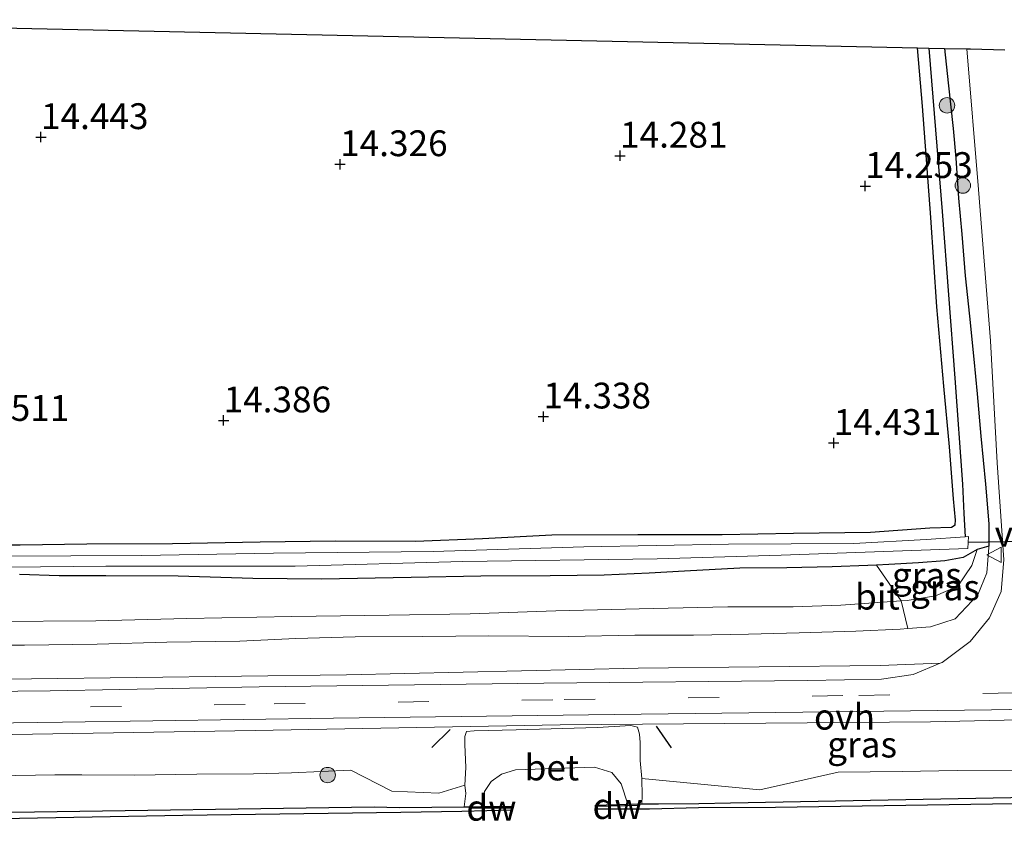
# Model space of a CAD drawing. Units: metres. Extents: x 139997 to 150010, y 389251 to 393751.
# Drawn here: x 144591 to 144687, y 389981 to 390059 of the extents above; entities that cross this region are included whole.
import ezdxf
from ezdxf.enums import TextEntityAlignment as Align

# ---------------------------------------------------------------- set-up
doc = ezdxf.new("R2010")
doc.units = ezdxf.units.M
doc.linetypes.add('VW-3-9_STREEP', pattern=[12, 3, -9])
doc.layers.get('0').update_dxf_attribs({"lineweight": 25})
for name, color, linetype in [('B-ME-GC-DAMWAND-L-B1', 10, 'Continuous'), ('B-ME-GW-HOOGTEPUNT-S-B1', 10, 'Continuous'), ('B-ME-GW-INSTEEKWATERGANG-L-B1', 10, 'Continuous'), ('B-ME-GW-WATERGANG-GREPPEL-L-B1', 10, 'Continuous'), ('B-ME-IE-TERREINAFSCHEIDING-SCHRIKHEK-L-B1', 10, 'Continuous'), ('B-ME-KG-KADASTRAAL-OPNAMEDTMGRENS-L-B1', 10, 'Continuous'), ('B-ME-KW-DUIKER-L-B1', 10, 'Continuous'), ('B-ME-OB-BESCHOEIING-GV-B6', 10, 'Continuous')]:
    doc.layers.add(name, color=color, linetype=linetype)
for name, color, linetype, lineweight in [('B-ME-GR-BOMENSTRUIKEN-GV-B6', 93, 'Continuous', 18), ('B-ME-GR-BOOM-S-B1', 93, 'Continuous', 18), ('B-ME-GW-KRUINLIJN-L-B1', 93, 'Continuous', 18), ('B-ME-GW-TEENLIJN-L-B1', 93, 'Continuous', 18), ('B-ME-IE-GRASLAND-GV-B6', 93, 'Continuous', 18), ('B-ME-IE-GRONDWERKLIJN-GROND_INGERICHT-GV-B6', 253, 'Continuous', 18), ('B-ME-OB-WATERLIJN-L-B1', 133, 'OB-WATERLIJN', 18), ('B-ME-OG-WATER-GV-B6', 153, 'Continuous', 18), ('B-ME-VH-VERH_SOORT-BETON-OVERIG-GV-B6', 8, 'IE-TERREINAFSCHEIDING-NATUURLIJK-HOUTWAL', 18), ('B-ME-VH-VERH_SOORT-BITUMEN-GV-B6', 8, 'IE-TERREINAFSCHEIDING-NATUURLIJK-HOUTWAL', 18), ('B-ME-VH-VERH_SOORT-ONVERHARD-GV-B6', 8, 'Continuous', 18), ('B-ME-VW-MARKERING-39STREEP-015-L-B1', 255, 'VW-3-9_STREEP', 18), ('B-ME-VW-MEUBILAIR_WEGMEUBILAIR-VERKEERSBORD-S-B1', 8, 'Continuous', 18)]:
    doc.layers.add(name, color=color, linetype=linetype, lineweight=lineweight)
doc.styles.add('NLCS-ISO', font='NLCS-ISO.TTF')
doc.linetypes.add('IE-TERREINAFSCHEIDING-NATUURLIJK-HOUTWAL', pattern='A,7,-1.5,[67,NLCS.SHX,S=0.75,R=45,X=0,Y=0],-1.5,7,-1.5,[70,NLCS.SHX,S=0.75,R=0,X=0,Y=0],-1.5', length=20)
doc.linetypes.add('OB-WATERLIJN', pattern='A,10,[32,NLCS.SHX,S=2,R=0,X=0,Y=0],-12', length=22)

# ---------------------------------------------------------------- blocks, each defined once
blk = doc.blocks.new('hoogtepunt')
for p, q in [((-0.5, 0), (0.5, 0)), ((0, 0.5), (0, -0.5))]:
    blk.add_line(p, q)
blk = doc.blocks.new('boom')
h = blk.add_hatch(color=256)
edge = h.paths.add_edge_path()
edge.add_arc((0, 0), 0.75, 0, 360)
blk.add_circle((0, 0), 0.75)
blk = doc.blocks.new('verkeersbord')
for p, q in [((0, 0.75), (-0.75, -0.625)), ((0.75, -0.625), (0, 0.75)), ((-0.75, -0.625), (0.75, -0.625))]:
    blk.add_line(p, q)

msp = doc.modelspace()

# ---------------------------------------------------------------- linework, layer by layer
at = {"layer": 'B-ME-GC-DAMWAND-L-B1'}
for p, q in [((144635.079, 389983.126, 15.432), (144639.032, 389983.121, 15.459)), ((144651.371, 389983.331, 15.411), (144647.179, 389983.248, 15.446))]:
    msp.add_line(p, q, dxfattribs=at)
at = {"layer": 'B-ME-GR-BOMENSTRUIKEN-GV-B6'}
for points in [[(144591.353, 390005.712, 15.043), (144595.192, 390005.58, 15.015), (144599.727, 390005.587, 15.015), (144606.715, 390005.549, 15.043), (144613.952, 390005.326, 15.037), (144620.6, 390005.272, 14.998), (144629.284, 390005.414, 14.985), (144636.018, 390005.545, 14.987), (144642.76, 390005.581, 14.996), (144647.969, 390005.649, 14.983), (144652.333, 390005.846, 14.972), (144655.762, 390006.033, 14.95), (144661.107, 390006.321, 14.9), (144665.675, 390006.372, 14.905), (144670.071, 390006.46, 14.931), (144673.516, 390006.59, 15.085), (144674.353, 390006.633, 15.112), (144676.731, 390003.158, 15.259), (144670.909, 390002.763, 15.18), (144666.283, 390002.587, 14.978), (144659.945, 390002.593, 15.009), (144652.714, 390002.412, 15.059), (144643.294, 390002.193, 15.061), (144635, 390001.895, 15.111), (144627.15, 390001.794, 15.143), (144617.716, 390001.638, 15.126), (144607.547, 390001.453, 15.128), (144598.758, 390001.235, 15.095), (144588.53, 390001.16, 15.1)], [(144588.53, 390001.16, 15.1), (144598.758, 390001.235, 15.095), (144607.547, 390001.453, 15.128), (144617.716, 390001.638, 15.126), (144627.15, 390001.794, 15.143), (144635, 390001.895, 15.111), (144643.294, 390002.193, 15.061), (144652.714, 390002.412, 15.059), (144659.945, 390002.593, 15.009), (144666.283, 390002.587, 14.978), (144670.909, 390002.763, 15.18), (144676.731, 390003.158, 15.259), (144677.378, 390000.477, 15.992), (144676.638, 390000.415, 16.004), (144672.336, 390000.243, 16.036), (144666.847, 390000.081, 16.043), (144661.94, 389999.947, 16.106), (144656.641, 389999.846, 16.071), (144650.954, 389999.858, 16.09), (144644.515, 389999.73, 16.097), (144636.802, 389999.77, 16.136), (144630.405, 389999.73, 16.138), (144623.852, 389999.675, 16.116), (144618.12, 389999.519, 16.116), (144612.702, 389999.263, 16.073), (144605.637, 389999.153, 16.047), (144598.89, 389998.967, 16.045), (144591.854, 389998.859, 16.054), (144585.459, 389998.875, 16.08)]]:
    msp.add_polyline3d(points, dxfattribs=at)
at = {"layer": 'B-ME-GW-INSTEEKWATERGANG-L-B1'}
msp.add_line((144685.225, 390008.46, 15.903), (144684.086, 390008.125, 15.106), dxfattribs=at)
for points in [[(144586.047, 390008.591, 14.493), (144591.405, 390008.586, 14.538), (144597.89, 390008.704, 14.577), (144606.169, 390008.721, 14.566), (144614.664, 390008.869, 14.488), (144621.926, 390008.985, 14.475), (144629.706, 390008.937, 14.443), (144636.209, 390009.21, 14.467), (144642.919, 390009.548, 14.488), (144651.238, 390009.588, 14.54), (144659.417, 390009.608, 14.536), (144666.318, 390009.737, 14.551), (144673.766, 390009.808, 14.486), (144679.503, 390010.231, 14.41), (144681.598, 390010.314, 14.369), (144681.981, 390010.521, 14.334), (144681.994, 390010.993, 14.3), (144681.81, 390013.048, 14.382), (144681.411, 390018.083, 14.382), (144680.877, 390023.973, 14.343), (144680.18, 390031.636, 14.341), (144679.607, 390040.309, 14.315), (144678.805, 390051.076, 14.22), (144678.307, 390056.735, 14.203)], [(144680.941, 390056.678, 14.911), (144681.304, 390053.325, 14.952), (144681.774, 390048.909, 15.056), (144682.024, 390046.041, 15.082), (144682.304, 390042.153, 15.199), (144682.623, 390038.697, 15.193), (144682.952, 390034.649, 15.247), (144683.354, 390030.747, 15.312), (144683.779, 390026.575, 15.386), (144684.086, 390023.205, 15.46), (144684.451, 390019.133, 15.574), (144684.914, 390014.465, 15.618), (144685.243, 390010.621, 15.815), (144685.225, 390008.46, 15.903)], [(144684.086, 390008.125, 15.106), (144682.746, 390007.379, 15.199), (144680.96, 390007.028, 15.199), (144678.424, 390006.854, 15.215), (144675.551, 390006.694, 15.152), (144674.353, 390006.633, 15.112)], [(144674.353, 390006.633, 15.112), (144673.516, 390006.59, 15.085), (144670.071, 390006.46, 14.931), (144665.675, 390006.372, 14.905), (144661.107, 390006.321, 14.9), (144655.762, 390006.033, 14.95), (144652.333, 390005.846, 14.972), (144647.969, 390005.649, 14.983), (144642.76, 390005.581, 14.996), (144636.018, 390005.545, 14.987), (144629.284, 390005.414, 14.985), (144620.6, 390005.272, 14.998), (144613.952, 390005.326, 15.037), (144606.715, 390005.549, 15.043), (144599.727, 390005.587, 15.015), (144595.192, 390005.58, 15.015), (144591.353, 390005.712, 15.043)]]:
    msp.add_polyline3d(points, dxfattribs=at)
at = {"layer": 'B-ME-GW-KRUINLIJN-L-B1'}
for points in [[(144685.225, 390008.46, 15.903), (144685.224, 390008.336, 15.908), (144685.051, 390005.87, 15.917), (144684.155, 390003.736, 15.908), (144681.962, 390001.426, 15.939), (144679.577, 390000.664, 15.958), (144677.378, 390000.477, 15.992)], [(144677.378, 390000.477, 15.992), (144676.638, 390000.415, 16.004), (144672.336, 390000.243, 16.036), (144666.847, 390000.081, 16.043), (144661.94, 389999.947, 16.106), (144656.641, 389999.846, 16.071), (144650.954, 389999.858, 16.09), (144644.515, 389999.73, 16.097), (144636.802, 389999.77, 16.136), (144630.405, 389999.73, 16.138), (144623.852, 389999.675, 16.116), (144618.12, 389999.519, 16.116), (144612.702, 389999.263, 16.073), (144605.637, 389999.153, 16.047), (144598.89, 389998.967, 16.045), (144591.854, 389998.859, 16.054), (144585.459, 389998.875, 16.08)], [(144480.6, 389984.27, 15.992), (144488.053, 389984.365, 16.055), (144504.806, 389984.352, 16.117), (144524.824, 389984.577, 16.181), (144540.441, 389984.958, 15.932), (144547.377, 389985.03, 15.978), (144552.219, 389985.109, 15.963), (144557.682, 389985.164, 15.999), (144564.761, 389985.402, 15.986), (144573.477, 389985.7, 15.926), (144579.056, 389985.908, 15.904), (144583.742, 389986.07, 15.93), (144589.083, 389986.21, 15.952), (144594.777, 389986.3, 15.982), (144597.385, 389986.312, 15.984), (144602.472, 389986.296, 15.984), (144608.519, 389986.396, 16.017), (144614.025, 389986.411, 16.019), (144617.689, 389986.517, 16.038), (144623.426, 389986.777, 16.004)], [(144623.426, 389986.777, 16.004), (144627.397, 389984.742, 15.808), (144631.951, 389984.554, 15.775), (144634.483, 389985.325, 15.641)], [(144670.639, 389986.574, 15.904), (144676.846, 389986.651, 15.924), (144682.158, 389986.726, 16.012), (144688.45, 389986.689, 15.982)], [(144651.636, 389985.954, 15.651), (144663.047, 389984.872, 15.687), (144670.639, 389986.574, 15.904)]]:
    msp.add_polyline3d(points, dxfattribs=at)
at = {"layer": 'B-ME-GW-TEENLIJN-L-B1'}
for points in [[(144684.086, 390008.125, 15.106), (144683.571, 390006.581, 15.221), (144682.229, 390004.605, 15.336), (144680.064, 390003.667, 15.321), (144677.307, 390003.197, 15.267), (144676.731, 390003.158, 15.259)], [(144676.731, 390003.158, 15.259), (144670.909, 390002.763, 15.18), (144666.283, 390002.587, 14.978), (144659.945, 390002.593, 15.009), (144652.714, 390002.412, 15.059), (144643.294, 390002.193, 15.061), (144635, 390001.895, 15.111), (144627.15, 390001.794, 15.143), (144617.716, 390001.638, 15.126), (144607.547, 390001.453, 15.128), (144598.758, 390001.235, 15.095), (144588.53, 390001.16, 15.1)]]:
    msp.add_polyline3d(points, dxfattribs=at)
at = {"layer": 'B-ME-GW-WATERGANG-GREPPEL-L-B1'}
msp.add_polyline3d([(144679.431, 390056.711, 13.6), (144680.702, 390040.877, 13.673), (144681.923, 390024.735, 13.812), (144682.682, 390014.464, 13.933), (144682.798, 390011.622, 13.938), (144682.945, 390009.369, 14.014)], dxfattribs=at)
at = {"layer": 'B-ME-IE-GRASLAND-GV-B6'}
for points in [[(144683.104, 390056.631, 15.087), (144684.223, 390042.996, 15.238), (144685.385, 390028.35, 15.464), (144686.043, 390016.529, 15.674), (144686.674, 390007.147, 15.904), (144686.439, 390004.058, 16.021), (144685.295, 390001.506, 16.085), (144683.426, 389999.241, 16.134), (144680.719, 389997.195, 16.162), (144680.524, 389997.116, 16.167), (144674.721, 389996.895, 16.17), (144651.264, 389996.631, 16.166), (144623.034, 389996.006, 16.178), (144592.507, 389995.625, 16.182), (144565.414, 389995.416, 16.154), (144531.673, 389994.802, 16.146), (144498.015, 389994.215, 16.113), (144480.066, 389993.741, 16.232)], [(144580.708, 390006.348, 14.014), (144599.715, 390006.514, 14.014), (144618.035, 390006.519, 14.014), (144634.298, 390006.976, 14.014), (144653.114, 390007.232, 14.014), (144665.113, 390007.602, 14.014), (144683.193, 390008.231, 14.014), (144683.229, 390008.803, 14.014), (144683.266, 390009.391, 14.014), (144682.945, 390009.369, 14.014), (144682.798, 390011.622, 13.938), (144682.682, 390014.464, 13.933), (144681.923, 390024.735, 13.812), (144680.702, 390040.877, 13.673), (144679.431, 390056.711, 13.6), (144680.941, 390056.678, 14.911)], [(144585.459, 389998.875, 16.08), (144591.854, 389998.859, 16.054), (144598.89, 389998.967, 16.045), (144605.637, 389999.153, 16.047), (144612.702, 389999.263, 16.073), (144618.12, 389999.519, 16.116), (144623.852, 389999.675, 16.116), (144630.405, 389999.73, 16.138), (144636.802, 389999.77, 16.136), (144644.515, 389999.73, 16.097), (144650.954, 389999.858, 16.09), (144656.641, 389999.846, 16.071), (144661.94, 389999.947, 16.106), (144666.847, 390000.081, 16.043), (144672.336, 390000.243, 16.036), (144676.638, 390000.415, 16.004), (144677.378, 390000.477, 15.992), (144679.577, 390000.664, 15.958), (144681.962, 390001.426, 15.939), (144684.155, 390003.736, 15.908), (144685.051, 390005.87, 15.917), (144685.224, 390008.336, 15.908), (144685.225, 390008.46, 15.903), (144685.243, 390010.621, 15.815), (144684.914, 390014.465, 15.618), (144684.451, 390019.133, 15.574), (144684.086, 390023.205, 15.46), (144683.779, 390026.575, 15.386), (144683.354, 390030.747, 15.312), (144682.952, 390034.649, 15.247), (144682.623, 390038.697, 15.193), (144682.304, 390042.153, 15.199), (144682.024, 390046.041, 15.082), (144681.774, 390048.909, 15.056), (144681.304, 390053.325, 14.952), (144680.941, 390056.678, 14.911), (144683.104, 390056.631, 15.087)], [(144586.047, 390008.591, 14.493), (144591.405, 390008.586, 14.538), (144597.89, 390008.704, 14.577), (144606.169, 390008.721, 14.566), (144614.664, 390008.869, 14.488), (144621.926, 390008.985, 14.475), (144629.706, 390008.937, 14.443), (144636.209, 390009.21, 14.467), (144642.919, 390009.548, 14.488), (144651.238, 390009.588, 14.54), (144659.417, 390009.608, 14.536), (144666.318, 390009.737, 14.551), (144673.766, 390009.808, 14.486), (144679.503, 390010.231, 14.41), (144681.598, 390010.314, 14.369), (144681.981, 390010.521, 14.334), (144681.994, 390010.993, 14.3), (144681.81, 390013.048, 14.382), (144681.411, 390018.083, 14.382), (144680.877, 390023.973, 14.343), (144680.18, 390031.636, 14.341), (144679.607, 390040.309, 14.315), (144678.805, 390051.076, 14.22), (144678.307, 390056.735, 14.203), (144679.431, 390056.711, 13.6)], [(144679.431, 390056.711, 13.6), (144680.702, 390040.877, 13.673), (144681.923, 390024.735, 13.812), (144682.682, 390014.464, 13.933), (144682.798, 390011.622, 13.938), (144682.945, 390009.369, 14.014), (144679.176, 390009.111, 14.014), (144672.145, 390008.713, 14.014), (144660.005, 390008.671, 14.014), (144646.008, 390008.414, 14.014), (144631.422, 390007.956, 14.014), (144615.953, 390007.774, 14.014), (144603.175, 390007.571, 14.014), (144589.454, 390007.509, 14.014)], [(144680.941, 390056.678, 14.911), (144681.304, 390053.325, 14.952), (144681.774, 390048.909, 15.056), (144682.024, 390046.041, 15.082), (144682.304, 390042.153, 15.199), (144682.623, 390038.697, 15.193), (144682.952, 390034.649, 15.247), (144683.354, 390030.747, 15.312), (144683.779, 390026.575, 15.386), (144684.086, 390023.205, 15.46), (144684.451, 390019.133, 15.574), (144684.914, 390014.465, 15.618), (144685.243, 390010.621, 15.815), (144685.225, 390008.46, 15.903), (144684.086, 390008.125, 15.106), (144682.746, 390007.379, 15.199), (144680.96, 390007.028, 15.199), (144678.424, 390006.854, 15.215), (144675.551, 390006.694, 15.152), (144674.353, 390006.633, 15.112), (144673.516, 390006.59, 15.085), (144670.071, 390006.46, 14.931), (144665.675, 390006.372, 14.905), (144661.107, 390006.321, 14.9), (144655.762, 390006.033, 14.95), (144652.333, 390005.846, 14.972), (144647.969, 390005.649, 14.983), (144642.76, 390005.581, 14.996), (144636.018, 390005.545, 14.987), (144629.284, 390005.414, 14.985), (144620.6, 390005.272, 14.998), (144613.952, 390005.326, 15.037), (144606.715, 390005.549, 15.043), (144599.727, 390005.587, 15.015), (144595.192, 390005.58, 15.015), (144591.353, 390005.712, 15.043)], [(144674.353, 390006.633, 15.112), (144675.551, 390006.694, 15.152), (144678.424, 390006.854, 15.215), (144680.96, 390007.028, 15.199), (144682.746, 390007.379, 15.199), (144684.086, 390008.125, 15.106), (144683.571, 390006.581, 15.221), (144682.229, 390004.605, 15.336), (144680.064, 390003.667, 15.321), (144677.307, 390003.197, 15.267), (144676.731, 390003.158, 15.259), (144674.353, 390006.633, 15.112)], [(144677.378, 390000.477, 15.992), (144676.731, 390003.158, 15.259), (144677.307, 390003.197, 15.267), (144680.064, 390003.667, 15.321), (144682.229, 390004.605, 15.336), (144683.571, 390006.581, 15.221), (144684.086, 390008.125, 15.106), (144685.225, 390008.46, 15.903), (144685.224, 390008.336, 15.908), (144685.051, 390005.87, 15.917), (144684.155, 390003.736, 15.908), (144681.962, 390001.426, 15.939), (144679.577, 390000.664, 15.958), (144677.378, 390000.477, 15.992)], [(144480.35, 389988.707, 16.2), (144503.009, 389989.015, 16.089), (144519.092, 389989.198, 16.069), (144554.091, 389989.627, 16.13), (144584.744, 389990.12, 16.15), (144614.181, 389990.619, 16.186), (144643.726, 389991.146, 16.21), (144679.577, 389991.441, 16.251), (144710.921, 389992.175, 16.222)], [(144688.45, 389986.689, 15.982), (144682.158, 389986.726, 16.012), (144676.846, 389986.651, 15.924), (144670.639, 389986.574, 15.904), (144663.047, 389984.872, 15.687), (144651.636, 389985.954, 15.651), (144651.462, 389987.717, 16.001), (144651.457, 389989.437, 16.257), (144651.395, 389990.27, 16.343), (144651.21, 389990.935, 16.381), (144650.549, 389991.104, 16.358), (144647.337, 389990.897, 16.394), (144639.449, 389990.686, 16.369), (144635.395, 389990.579, 16.31), (144634.653, 389990.524, 16.373), (144634.472, 389990.026, 16.27), (144634.496, 389989.267, 16.241), (144634.572, 389987.042, 15.973), (144634.483, 389985.325, 15.641), (144631.951, 389984.554, 15.775), (144627.397, 389984.742, 15.808), (144623.426, 389986.777, 16.004), (144617.689, 389986.517, 16.038), (144614.025, 389986.411, 16.019), (144608.519, 389986.396, 16.017), (144602.472, 389986.296, 15.984), (144597.385, 389986.312, 15.984), (144594.777, 389986.3, 15.982), (144589.083, 389986.21, 15.952)], [(144488.053, 389984.365, 16.055), (144504.806, 389984.352, 16.117), (144524.824, 389984.577, 16.181), (144540.441, 389984.958, 15.932), (144547.377, 389985.03, 15.978), (144552.219, 389985.109, 15.963), (144557.682, 389985.164, 15.999), (144564.761, 389985.402, 15.986), (144573.477, 389985.7, 15.926), (144579.056, 389985.908, 15.904), (144583.742, 389986.07, 15.93), (144589.083, 389986.21, 15.952), (144594.777, 389986.3, 15.982), (144597.385, 389986.312, 15.984), (144602.472, 389986.296, 15.984), (144608.519, 389986.396, 16.017), (144614.025, 389986.411, 16.019), (144617.689, 389986.517, 16.038), (144623.426, 389986.777, 16.004), (144627.397, 389984.742, 15.808), (144631.951, 389984.554, 15.775), (144634.483, 389985.325, 15.641)], [(144690.751, 389984.17, 15.444), (144660.21, 389983.617, 15.444), (144657.142, 389983.549, 15.395), (144653.233, 389983.5, 15.467), (144651.633, 389983.493, 15.334), (144651.667, 389984.281, 15.394), (144651.636, 389985.954, 15.651), (144663.047, 389984.872, 15.687), (144670.639, 389986.574, 15.904), (144676.846, 389986.651, 15.924), (144682.158, 389986.726, 16.012), (144688.45, 389986.689, 15.982)], [(144634.483, 389985.325, 15.641), (144634.569, 389984.494, 15.549), (144634.416, 389983.225, 15.344), (144628.142, 389983.151, 15.444), (144625.694, 389983.215, 15.444), (144590.606, 389982.703, 15.444), (144546.211, 389981.997, 15.421), (144525.982, 389981.676, 15.411), (144486.231, 389981.131, 15.411)]]:
    msp.add_polyline3d(points, dxfattribs=at)
at = {"layer": 'B-ME-IE-GRONDWERKLIJN-GROND_INGERICHT-GV-B6'}
for points in [[(144485.362, 390056.976, 14.219), (144540.434, 390059.455, 14.706), (144573.304, 390059.025, 14.179), (144678.307, 390056.735, 14.203), (144678.805, 390051.076, 14.22), (144679.607, 390040.309, 14.315), (144680.18, 390031.636, 14.341), (144680.877, 390023.973, 14.343), (144681.411, 390018.083, 14.382), (144681.81, 390013.048, 14.382), (144681.994, 390010.993, 14.3), (144681.981, 390010.521, 14.334), (144681.598, 390010.314, 14.369), (144679.503, 390010.231, 14.41), (144673.766, 390009.808, 14.486), (144666.318, 390009.737, 14.551), (144659.417, 390009.608, 14.536), (144651.238, 390009.588, 14.54), (144642.919, 390009.548, 14.488), (144636.209, 390009.21, 14.467)], [(144636.209, 390009.21, 14.467), (144629.706, 390008.937, 14.443), (144621.926, 390008.985, 14.475), (144614.664, 390008.869, 14.488), (144606.169, 390008.721, 14.566), (144597.89, 390008.704, 14.577), (144591.405, 390008.586, 14.538), (144586.047, 390008.591, 14.493)]]:
    msp.add_polyline3d(points, dxfattribs=at)
at = {"layer": 'B-ME-IE-TERREINAFSCHEIDING-SCHRIKHEK-L-B1'}
for p, q in [((144633.067, 389990.698, 16.312), (144631.297, 389988.947, 16.273)), ((144653.006, 389991.02, 16.323), (144654.457, 389988.938, 16.22))]:
    msp.add_line(p, q, dxfattribs=at)
at = {"layer": 'B-ME-KG-KADASTRAAL-OPNAMEDTMGRENS-L-B1'}
for p, q in [((144678.307, 390056.735, 14.203), (144679.431, 390056.711, 13.6)), ((144679.431, 390056.711, 13.6), (144680.941, 390056.678, 14.911)), ((144680.941, 390056.678, 14.911), (144683.104, 390056.631, 15.087))]:
    msp.add_line(p, q, dxfattribs=at)
for points in [[(144485.362, 390056.976, 14.219), (144540.434, 390059.455, 14.706), (144573.304, 390059.025, 14.179), (144678.307, 390056.735, 14.203)], [(144683.104, 390056.631, 15.087), (144683.466, 390056.623, 15.116), (144686.781, 390056.55, 15.128)]]:
    msp.add_polyline3d(points, dxfattribs=at)
at = {"layer": 'B-ME-KW-DUIKER-L-B1'}
msp.add_line((144695.944, 390009.073, 13.446), (144683.229, 390008.803, 14.014), dxfattribs=at)
at = {"layer": 'B-ME-OB-BESCHOEIING-GV-B6'}
for points in [[(144700.302, 389983.703, 15.052), (144664.581, 389983.15, 15.052), (144657.109, 389983.117, 15.009), (144652.377, 389982.988, 15.014), (144647.148, 389983.001, 14.983), (144647.15, 389983.364, 14.979), (144650.253, 389983.484, 14.995), (144651.633, 389983.493, 15.334), (144653.233, 389983.5, 15.467), (144657.142, 389983.549, 15.395), (144660.21, 389983.617, 15.444), (144690.751, 389984.17, 15.444)], [(144607.156, 389982.389, 15.052), (144575.513, 389981.811, 15.052), (144538.529, 389981.354, 15.052), (144509.257, 389980.864, 15.052), (144480.809, 389980.555, 15.053), (144480.792, 389980.865, 15.411), (144480.789, 389981.065, 15.411), (144486.231, 389981.131, 15.411), (144525.982, 389981.676, 15.411), (144546.211, 389981.997, 15.421), (144590.606, 389982.703, 15.444), (144625.694, 389983.215, 15.444), (144628.142, 389983.151, 15.444), (144634.416, 389983.225, 15.344), (144635.356, 389983.215, 15.27), (144636.076, 389983.253, 14.995), (144639.067, 389983.25, 15.027), (144639.018, 389982.891, 15.019), (144634.195, 389982.772, 15.009), (144628.283, 389982.66, 14.999), (144607.156, 389982.389, 15.052)]]:
    msp.add_polyline3d(points, dxfattribs=at)
at = {"layer": 'B-ME-OB-WATERLIJN-L-B1'}
for points in [[(144607.156, 389982.389, 15.052), (144628.283, 389982.66, 14.999), (144634.195, 389982.772, 15.009), (144639.018, 389982.891, 15.019), (144639.067, 389983.25, 15.027), (144636.076, 389983.253, 14.995), (144636.392, 389984.705, 14.998), (144637.026, 389985.665, 15.003), (144638.037, 389986.376, 15.009), (144639.383, 389986.796, 14.997), (144647.049, 389987.064, 14.99), (144648.719, 389986.541, 14.994), (144649.611, 389985.458, 14.958), (144650.253, 389983.484, 14.995), (144647.15, 389983.364, 14.979), (144647.148, 389983.001, 14.983), (144652.377, 389982.988, 15.014), (144657.109, 389983.117, 15.009), (144664.581, 389983.15, 15.052)], [(144865.695, 389985.909, 15.053), (144841.099, 389985.513, 15.052), (144807.216, 389985.141, 15.052), (144771.553, 389984.658, 15.052), (144736.8, 389984.241, 15.052), (144700.302, 389983.703, 15.052), (144664.581, 389983.15, 15.052)], [(144607.156, 389982.389, 15.052), (144575.513, 389981.811, 15.052), (144538.529, 389981.354, 15.052), (144509.257, 389980.864, 15.052), (144480.809, 389980.555, 15.053)]]:
    msp.add_polyline3d(points, dxfattribs=at)
at = {"layer": 'B-ME-OG-WATER-GV-B6'}
for points in [[(144589.454, 390007.509, 14.014), (144603.175, 390007.571, 14.014), (144615.953, 390007.774, 14.014), (144631.422, 390007.956, 14.014), (144646.008, 390008.414, 14.014), (144660.005, 390008.671, 14.014), (144672.145, 390008.713, 14.014), (144679.176, 390009.111, 14.014), (144682.945, 390009.369, 14.014), (144683.266, 390009.391, 14.014), (144683.229, 390008.803, 14.014), (144683.193, 390008.231, 14.014), (144665.113, 390007.602, 14.014), (144653.114, 390007.232, 14.014), (144634.298, 390006.976, 14.014), (144618.035, 390006.519, 14.014), (144599.715, 390006.514, 14.014), (144580.708, 390006.348, 14.014)], [(144480.809, 389980.555, 15.053), (144509.257, 389980.864, 15.052), (144538.529, 389981.354, 15.052), (144575.513, 389981.811, 15.052), (144607.156, 389982.389, 15.052), (144628.283, 389982.66, 14.999), (144634.195, 389982.772, 15.009), (144639.018, 389982.891, 15.019), (144639.067, 389983.25, 15.027), (144636.076, 389983.253, 14.995), (144636.392, 389984.705, 14.998), (144637.026, 389985.665, 15.003), (144638.037, 389986.376, 15.009), (144639.383, 389986.796, 14.997), (144647.049, 389987.064, 14.99), (144648.719, 389986.541, 14.994), (144649.611, 389985.458, 14.958), (144650.253, 389983.484, 14.995)], [(144650.253, 389983.484, 14.995), (144647.15, 389983.364, 14.979), (144647.148, 389983.001, 14.983), (144652.377, 389982.988, 15.014), (144657.109, 389983.117, 15.009), (144664.581, 389983.15, 15.052), (144700.302, 389983.703, 15.052)]]:
    msp.add_polyline3d(points, dxfattribs=at)
at = {"layer": 'B-ME-VH-VERH_SOORT-BETON-OVERIG-GV-B6'}
msp.add_polyline3d([(144651.636, 389985.954, 15.651), (144651.667, 389984.281, 15.394), (144651.633, 389983.493, 15.334), (144650.253, 389983.484, 14.995), (144649.611, 389985.458, 14.958), (144648.719, 389986.541, 14.994), (144647.049, 389987.064, 14.99), (144639.383, 389986.796, 14.997), (144638.037, 389986.376, 15.009), (144637.026, 389985.665, 15.003), (144636.392, 389984.705, 14.998), (144636.076, 389983.253, 14.995), (144635.356, 389983.215, 15.27), (144634.416, 389983.225, 15.344), (144634.569, 389984.494, 15.549), (144634.483, 389985.325, 15.641), (144634.572, 389987.042, 15.973), (144634.496, 389989.267, 16.241), (144634.472, 389990.026, 16.27), (144634.653, 389990.524, 16.373), (144635.395, 389990.579, 16.31), (144639.449, 389990.686, 16.369), (144647.337, 389990.897, 16.394), (144650.549, 389991.104, 16.358), (144651.21, 389990.935, 16.381), (144651.395, 389990.27, 16.343), (144651.457, 389989.437, 16.257), (144651.462, 389987.717, 16.001), (144651.636, 389985.954, 15.651)], dxfattribs=at)
at = {"layer": 'B-ME-VH-VERH_SOORT-BITUMEN-GV-B6'}
for points in [[(144480.122, 389992.746, 16.244), (144494.542, 389992.996, 16.069), (144511.281, 389993.264, 16.125), (144529.862, 389993.621, 16.105), (144549.045, 389993.84, 16.105), (144575.513, 389994.25, 16.158), (144594.329, 389994.465, 16.154), (144614.573, 389994.839, 16.186), (144642.125, 389995.204, 16.202), (144667.669, 389995.463, 16.251), (144674.84, 389995.591, 16.234), (144677.89, 389996.045, 16.23), (144680.524, 389997.116, 16.167), (144680.719, 389997.195, 16.162), (144683.426, 389999.241, 16.134), (144685.295, 390001.506, 16.085), (144686.439, 390004.058, 16.021), (144686.674, 390007.147, 15.904), (144686.043, 390016.529, 15.674), (144685.385, 390028.35, 15.464), (144684.223, 390042.996, 15.238), (144683.104, 390056.631, 15.087), (144683.466, 390056.623, 15.116), (144686.781, 390056.55, 15.128)], [(144721.899, 389993.278, 16.238), (144685.494, 389992.614, 16.255), (144648.934, 389992.15, 16.23), (144621.753, 389991.802, 16.226), (144595.51, 389991.427, 16.198), (144569.379, 389991.047, 16.15), (144533.46, 389990.496, 16.13), (144500.339, 389990.043, 16.17), (144480.293, 389989.716, 16.188)]]:
    msp.add_polyline3d(points, dxfattribs=at)
at = {"layer": 'B-ME-VH-VERH_SOORT-ONVERHARD-GV-B6'}
for points in [[(144480.066, 389993.741, 16.232), (144498.015, 389994.215, 16.113), (144531.673, 389994.802, 16.146), (144565.414, 389995.416, 16.154), (144592.507, 389995.625, 16.182), (144623.034, 389996.006, 16.178), (144651.264, 389996.631, 16.166), (144674.721, 389996.895, 16.17), (144680.524, 389997.116, 16.167), (144677.89, 389996.045, 16.23), (144674.84, 389995.591, 16.234), (144667.669, 389995.463, 16.251), (144642.125, 389995.204, 16.202), (144614.573, 389994.839, 16.186), (144594.329, 389994.465, 16.154), (144575.513, 389994.25, 16.158), (144549.045, 389993.84, 16.105), (144529.862, 389993.621, 16.105), (144511.281, 389993.264, 16.125), (144494.542, 389992.996, 16.069), (144480.122, 389992.746, 16.244), (144480.066, 389993.741, 16.232)], [(144710.921, 389992.175, 16.222), (144679.577, 389991.441, 16.251), (144643.726, 389991.146, 16.21), (144614.181, 389990.619, 16.186), (144584.744, 389990.12, 16.15), (144554.091, 389989.627, 16.13), (144519.092, 389989.198, 16.069), (144503.009, 389989.015, 16.089), (144480.35, 389988.707, 16.2), (144480.293, 389989.716, 16.188), (144500.339, 389990.043, 16.17), (144533.46, 389990.496, 16.13), (144569.379, 389991.047, 16.15), (144595.51, 389991.427, 16.198), (144621.753, 389991.802, 16.226), (144648.934, 389992.15, 16.23), (144685.494, 389992.614, 16.255), (144721.899, 389993.278, 16.238)]]:
    msp.add_polyline3d(points, dxfattribs=at)
at = {"layer": 'B-ME-VW-MARKERING-39STREEP-015-L-B1'}
msp.add_polyline3d([(144865.279, 389996.841, 16.18), (144847.772, 389996.477, 16.146), (144823.537, 389996.18, 16.174), (144799.014, 389995.788, 16.142), (144774.682, 389995.467, 16.158), (144751.446, 389995.105, 16.134), (144725.783, 389994.777, 16.222), (144699.631, 389994.433, 16.242), (144671.105, 389993.984, 16.238), (144643.009, 389993.585, 16.23), (144613.219, 389993.136, 16.214), (144576.852, 389992.565, 16.182), (144540.447, 389992.047, 16.146), (144514.212, 389991.636, 16.105), (144489.789, 389991.295, 16.13), (144480.207, 389991.244, 16.212)], dxfattribs=at)

# ---------------------------------------------------------------- block references
at = {"layer": 'B-ME-GR-BOOM-S-B1', "rotation": 90}
for p in [(144681.18, 390051.156, 14.818), (144682.713, 390043.39, 15.254), (144621.193, 389986.292, 16.251)]:
    msp.add_blockref('boom', p, dxfattribs=at)
at = {"layer": 'B-ME-GW-HOOGTEPUNT-S-B1', "rotation": 90}
for p in [(144593.434, 390048.078, 14.443), (144593.434, 390048.078, 14.443), (144649.512, 390046.283, 14.281), (144649.512, 390046.283, 14.281), (144622.403, 390045.456, 14.326), (144622.403, 390045.456, 14.326), (144673.254, 390043.343, 14.253), (144673.254, 390043.343, 14.253), (144611.119, 390020.643, 14.386), (144611.119, 390020.643, 14.386), (144642.099, 390021.019, 14.338), (144642.099, 390021.019, 14.338), (144670.206, 390018.458, 14.431), (144670.206, 390018.458, 14.431)]:
    msp.add_blockref('hoogtepunt', p, dxfattribs=at)
at = {"layer": 'B-ME-VW-MEUBILAIR_WEGMEUBILAIR-VERKEERSBORD-S-B1', "rotation": 90}
msp.add_blockref('verkeersbord', (144685.791, 390007.626, 16.071), dxfattribs=at)

# ---------------------------------------------------------------- texts
at = {"layer": 'B-ME-GC-DAMWAND-L-B1', "ltscale": 0.2, "style": 'NLCS-ISO'}
for p in [(144637.0555, 389983.1235), (144649.275, 389983.2895)]:
    msp.add_text('dw', height=2.5, dxfattribs=at).set_placement(p, align=Align.MIDDLE_CENTER)
at = {"layer": 'B-ME-GW-HOOGTEPUNT-S-B1', "ltscale": 0.2, "style": 'NLCS-ISO'}
for s, p in [('14.443', (144593.434, 390048.078, 14.443)), ('14.443', (144593.434, 390048.078, 14.443)), ('14.326', (144622.403, 390045.456, 14.326)), ('14.326', (144622.403, 390045.456, 14.326)), ('14.281', (144649.512, 390046.283, 14.281)), ('14.281', (144649.512, 390046.283, 14.281)), ('14.253', (144673.254, 390043.343, 14.253)), ('14.253', (144673.254, 390043.343, 14.253)), ('14.386', (144611.119, 390020.643, 14.386)), ('14.386', (144611.119, 390020.643, 14.386)), ('14.338', (144642.099, 390021.019, 14.338)), ('14.338', (144642.099, 390021.019, 14.338)), ('14.511', (144585.767, 390019.817, 14.511)), ('14.511', (144585.767, 390019.817, 14.511)), ('14.431', (144670.206, 390018.458, 14.431)), ('14.431', (144670.206, 390018.458, 14.431))]:
    msp.add_text(s, height=2.5, dxfattribs=at).set_placement(p, align=Align.BOTTOM_LEFT)
at = {"layer": 'B-ME-IE-GRASLAND-GV-B6', "ltscale": 0.2, "style": 'NLCS-ISO'}
for p in [(144679.2195, 390005.6415), (144680.978, 390004.4685), (144672.956, 389989.246)]:
    msp.add_text('gras', height=2.5, dxfattribs=at).set_placement(p, align=Align.MIDDLE_CENTER)
at = {"layer": 'B-ME-VH-VERH_SOORT-BETON-OVERIG-GV-B6', "ltscale": 0.2, "style": 'NLCS-ISO'}
msp.add_text('bet', height=2.5, dxfattribs=at).set_placement((144642.91, 389987.0264), align=Align.MIDDLE_CENTER)
at = {"layer": 'B-ME-VH-VERH_SOORT-BITUMEN-GV-B6', "ltscale": 0.2, "style": 'NLCS-ISO'}
msp.add_text('bit', height=2.5, dxfattribs=at).set_placement((144674.4349, 390003.5716), align=Align.MIDDLE_CENTER)
at = {"layer": 'B-ME-VH-VERH_SOORT-ONVERHARD-GV-B6', "ltscale": 0.2, "style": 'NLCS-ISO'}
msp.add_text('ovh', height=2.5, dxfattribs=at).set_placement((144671.2498, 389991.9408), align=Align.MIDDLE_CENTER)
at = {"layer": 'B-ME-VW-MEUBILAIR_WEGMEUBILAIR-VERKEERSBORD-S-B1', "ltscale": 0.2, "style": 'NLCS-ISO'}
msp.add_text('vb', height=2.5, dxfattribs=at).set_placement((144685.791, 390007.626, 16.071), align=Align.BOTTOM_LEFT)

doc.saveas('drawing.dxf')
